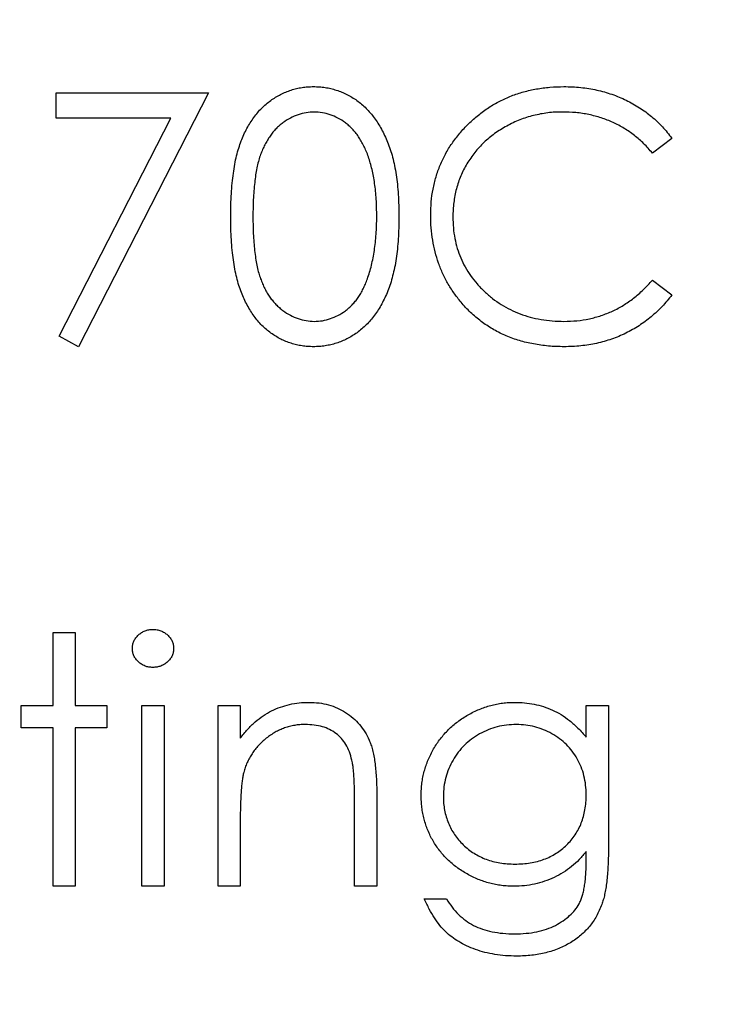
# Model space of a CAD drawing. Units: inches. Extents: x 0.1 to 16.9, y 0.1 to 10.9.
# Drawn here: x 11.8 to 11.9, y 7.5 to 7.7 of the extents above; entities that cross this region are included whole.
import ezdxf

# ---------------------------------------------------------------- set-up
doc = ezdxf.new("R2010")
doc.units = ezdxf.units.IN
doc.header["$MEASUREMENT"] = 0
doc.styles.add('SLDTEXTSTYLE0', font='TXT', dxfattribs={"width": 0.75})
doc.dimstyles.new('SLDDIMSTYLE0', dxfattribs={"dimtxt": 0.125, "dimasz": 0.13, "dimexe": 0, "dimexo": 0.0625, "dimgap": 0.03125, "dimtad": 0, "dimtih": 1, "dimtoh": 1, "dimlfac": 1.5, "dimrnd": 1e-09, "dimzin": 12, "dimdsep": 46, "dimtxsty": 'SLDTEXTSTYLE0', "dimsah": 1, "dimcen": 0.09, "dimadec": 0, "dimazin": 3, "dimtfac": 1, "dimtofl": 0, "dimtmove": 0, "dimatfit": 3, "dimfxl": 0, "dimfrac": 2, "dimtolj": 1, "dimtzin": 12, "dimarcsym": 0})
doc.dimstyles.new('SLDDIMSTYLE1', dxfattribs={"dimtxt": 0.125, "dimasz": 0.13, "dimexe": 0, "dimexo": 0.0625, "dimgap": 0.03125, "dimtad": 0, "dimtih": 1, "dimtoh": 1, "dimlfac": 1.5, "dimrnd": 1e-09, "dimzin": 4, "dimdsep": 46, "dimtxsty": 'SLDTEXTSTYLE0', "dimsah": 1, "dimcen": 0.09, "dimadec": 0, "dimazin": 1, "dimtfac": 1, "dimtofl": 0, "dimtmove": 0, "dimatfit": 3, "dimfxl": 0, "dimfrac": 2, "dimtolj": 1, "dimtzin": 12, "dimarcsym": 0})

# ---------------------------------------------------------------- blocks, each defined once
blk = doc.blocks.new('_D_2')
at = {"color": 7, "linetype": 'Continuous', "lineweight": 18}
for p, q in [((10.73195, 5.6388), (10.73195, 9.08407)), ((14.53471, 8.2879), (14.53471, 9.08407)), ((10.73195, 8.95907), (12.58054, 8.95907)), ((14.53471, 8.95907), (12.9038, 8.95907))]:
    blk.add_line(p, q, dxfattribs=at)
for points in [[(10.73195, 8.95907), (10.86195, 8.93907), (10.86195, 8.97907)], [(14.53471, 8.95907), (14.40471, 8.97907), (14.40471, 8.93907)]]:
    blk.add_solid(points, dxfattribs=at)
at = {"color": 7, "linetype": 'Continuous', "lineweight": 18, "insert": (12.58054, 9.02098), "char_height": 0.125, "attachment_point": 1, "style": 'SLDTEXTSTYLE0'}
blk.add_mtext('5.70', dxfattribs=at)
blk = doc.blocks.new('_D_3')
at = {"color": 7, "linetype": 'Continuous', "lineweight": 18}
for p, q in [((10.84678, 6.43488), (10.84678, 8.87906)), ((14.53471, 8.2879), (14.53471, 8.87906)), ((10.84678, 8.75406), (12.58054, 8.75406)), ((14.53471, 8.75406), (12.9038, 8.75406))]:
    blk.add_line(p, q, dxfattribs=at)
for points in [[(10.84678, 8.75406), (10.97678, 8.73406), (10.97678, 8.77406)], [(14.53471, 8.75406), (14.40471, 8.77406), (14.40471, 8.73406)]]:
    blk.add_solid(points, dxfattribs=at)
at = {"color": 7, "linetype": 'Continuous', "lineweight": 18, "insert": (12.58054, 8.81597), "char_height": 0.125, "attachment_point": 1, "style": 'SLDTEXTSTYLE0'}
blk.add_mtext('5.53', dxfattribs=at)

msp = doc.modelspace()

# ---------------------------------------------------------------- linework, layer by layer
at = {"color": 7, "linetype": 'Continuous', "lineweight": 25}
for p, q in [((11.77047, 7.63813), (11.77047, 7.64311)), ((11.77047, 7.64311), (11.80038, 7.64311)), ((11.80038, 7.64311), (11.77483, 7.59326)), ((11.793, 7.63813), (11.77047, 7.63813)), ((11.77106, 7.59533), (11.793, 7.63813)), ((11.89137, 7.63419), (11.88756, 7.63127)), ((11.88756, 7.60634), (11.89137, 7.60345)), ((11.77483, 7.59326), (11.77106, 7.59533)), ((11.76985, 7.53709), (11.77421, 7.53709)), ((11.76985, 7.52276), (11.76985, 7.53709)), ((11.77421, 7.53709), (11.77421, 7.52276)), ((11.76361, 7.5184), (11.76361, 7.52276)), ((11.76361, 7.52276), (11.76985, 7.52276)), ((11.77421, 7.52276), (11.78044, 7.52276)), ((11.78044, 7.52276), (11.78044, 7.5184)), ((11.7873, 7.52276), (11.79166, 7.52276)), ((11.7873, 7.48724), (11.7873, 7.52276)), ((11.79166, 7.52276), (11.79166, 7.48724)), ((11.80225, 7.48724), (11.80225, 7.52276)), ((11.80225, 7.52276), (11.80662, 7.52276)), ((11.80662, 7.52276), (11.80662, 7.51635)), ((11.87455, 7.52276), (11.87891, 7.52276)), ((11.87455, 7.51655), (11.87455, 7.52276)), ((11.87891, 7.52276), (11.87891, 7.49457)), ((11.76985, 7.5184), (11.76361, 7.5184)), ((11.76985, 7.48724), (11.76985, 7.5184)), ((11.78044, 7.5184), (11.77421, 7.5184)), ((11.77421, 7.5184), (11.77421, 7.48724)), ((11.83341, 7.50538), (11.83341, 7.48724)), ((11.82905, 7.48724), (11.82905, 7.50395)), ((11.80662, 7.50008), (11.80662, 7.48724)), ((11.87455, 7.4922), (11.87455, 7.49404)), ((11.77421, 7.48724), (11.76985, 7.48724)), ((11.79166, 7.48724), (11.7873, 7.48724)), ((11.80662, 7.48724), (11.80225, 7.48724)), ((11.83341, 7.48724), (11.82905, 7.48724)), ((11.84276, 7.48474), (11.84712, 7.48474))]:
    msp.add_line(p, q, dxfattribs=at)
for points, knots in [([(11.80475, 7.61879), (11.80475, 7.61957), (11.80476, 7.62108), (11.80486, 7.62329), (11.80502, 7.62535), (11.80525, 7.62729), (11.80552, 7.62908), (11.80588, 7.63074), (11.8063, 7.63226), (11.80678, 7.63366), (11.80732, 7.63494), (11.80791, 7.63614), (11.80857, 7.63726), (11.80926, 7.6383), (11.81002, 7.63926), (11.81081, 7.64014), (11.81168, 7.64093), (11.81259, 7.64165), (11.81355, 7.64228), (11.81453, 7.64284), (11.81554, 7.64331), (11.81658, 7.64369), (11.81765, 7.644), (11.81874, 7.64421), (11.81986, 7.64434), (11.82061, 7.64435), (11.821, 7.64436)], [0, 0, 0, 0, 0.068595, 0.133246, 0.194313, 0.251279, 0.304513, 0.354235, 0.400481, 0.443411, 0.484015, 0.523252, 0.561042, 0.5979, 0.633518, 0.668314, 0.702496, 0.736685, 0.770293, 0.803437, 0.835913, 0.86846, 0.900847, 0.933467, 0.966258, 1, 1, 1, 1]), ([(11.821, 7.64436), (11.82138, 7.64435), (11.82215, 7.64434), (11.82329, 7.64421), (11.8244, 7.64399), (11.82548, 7.64369), (11.82654, 7.64331), (11.82756, 7.64284), (11.82857, 7.64229), (11.82953, 7.64164), (11.83046, 7.64092), (11.83135, 7.6401), (11.83217, 7.6392), (11.83296, 7.63822), (11.83368, 7.63715), (11.83437, 7.636), (11.83499, 7.63475), (11.83558, 7.63343), (11.83609, 7.632), (11.83656, 7.63046), (11.83693, 7.6288), (11.83724, 7.62702), (11.83748, 7.62513), (11.83766, 7.62312), (11.83775, 7.62099), (11.83777, 7.61953), (11.83778, 7.61879)], [0, 0, 0, 0, 0.033788, 0.067194, 0.099862, 0.132567, 0.165151, 0.197913, 0.231319, 0.265083, 0.299255, 0.334399, 0.369943, 0.406284, 0.444064, 0.482998, 0.523354, 0.565537, 0.609613, 0.656391, 0.705885, 0.758325, 0.813832, 0.872795, 0.934722, 1, 1, 1, 1]), ([(11.84401, 7.61909), (11.84403, 7.61996), (11.84407, 7.62168), (11.84443, 7.62421), (11.84501, 7.62663), (11.84584, 7.62894), (11.84689, 7.63115), (11.84818, 7.63324), (11.8497, 7.63523), (11.85144, 7.6371), (11.85335, 7.6388), (11.8554, 7.6403), (11.85758, 7.64154), (11.85986, 7.64258), (11.86227, 7.64338), (11.8648, 7.64394), (11.86744, 7.64429), (11.86925, 7.64434), (11.87016, 7.64436)], [0, 0, 0, 0, 0.0645578, 0.1270135, 0.1879548, 0.2480139, 0.3077477, 0.3682345, 0.4294698, 0.4927434, 0.5562578, 0.6182168, 0.6796555, 0.7412455, 0.8034153, 0.8668155, 0.9323283, 1, 1, 1, 1]), ([(11.87016, 7.64436), (11.87072, 7.64435), (11.87183, 7.64434), (11.87346, 7.64421), (11.87506, 7.64399), (11.87661, 7.6437), (11.87812, 7.64334), (11.87959, 7.64286), (11.88102, 7.64232), (11.88241, 7.6417), (11.88374, 7.641), (11.88502, 7.64023), (11.88623, 7.63939), (11.88739, 7.63849), (11.88848, 7.63751), (11.88952, 7.63648), (11.89048, 7.63537), (11.89108, 7.63459), (11.89137, 7.63419)], [0, 0, 0, 0, 0.068548, 0.135683, 0.201215, 0.265682, 0.329267, 0.392395, 0.45507, 0.517127, 0.57879, 0.63974, 0.700192, 0.759806, 0.819628, 0.879355, 0.939512, 1, 1, 1, 1]), ([(11.82114, 7.63937), (11.82061, 7.63935), (11.81953, 7.63929), (11.81794, 7.63889), (11.81642, 7.6382), (11.81521, 7.63743), (11.81428, 7.63671), (11.81362, 7.63608), (11.81301, 7.63539), (11.81245, 7.63463), (11.81192, 7.63382), (11.81143, 7.63294), (11.81099, 7.632), (11.81059, 7.63099), (11.81023, 7.62989), (11.80994, 7.62867), (11.80967, 7.62733), (11.80948, 7.62586), (11.80931, 7.62427), (11.8092, 7.62256), (11.80911, 7.62073), (11.80911, 7.61946), (11.80911, 7.61881)], [0, 0, 0, 0, 0.060387, 0.120883, 0.182755, 0.247811, 0.281299, 0.315088, 0.349702, 0.384857, 0.420966, 0.458511, 0.497175, 0.537602, 0.580503, 0.627468, 0.678388, 0.733983, 0.793747, 0.857714, 0.926698, 1, 1, 1, 1]), ([(11.83341, 7.61881), (11.83341, 7.61939), (11.83339, 7.62053), (11.83333, 7.62221), (11.83319, 7.6238), (11.83302, 7.62531), (11.83278, 7.62674), (11.83252, 7.62809), (11.83217, 7.62935), (11.8318, 7.63055), (11.83137, 7.63166), (11.8309, 7.63268), (11.83039, 7.63364), (11.82985, 7.63452), (11.82927, 7.63532), (11.82863, 7.63604), (11.82797, 7.63669), (11.82704, 7.63743), (11.82582, 7.63819), (11.82431, 7.63889), (11.82274, 7.63929), (11.82168, 7.63935), (11.82114, 7.63937)], [0, 0, 0, 0, 0.065681, 0.128486, 0.188175, 0.245106, 0.299448, 0.350823, 0.399942, 0.446672, 0.491255, 0.533376, 0.573853, 0.612526, 0.649597, 0.685532, 0.720106, 0.753838, 0.818925, 0.880493, 0.940311, 1, 1, 1, 1]), ([(11.86989, 7.63937), (11.8694, 7.63937), (11.86843, 7.63936), (11.867, 7.63921), (11.86558, 7.639), (11.8642, 7.63869), (11.86284, 7.63831), (11.86151, 7.63784), (11.86021, 7.63727), (11.85894, 7.63663), (11.85772, 7.63592), (11.85657, 7.63513), (11.85548, 7.6343), (11.85447, 7.6334), (11.85352, 7.63244), (11.85265, 7.63143), (11.85186, 7.63034), (11.85112, 7.62921), (11.85047, 7.62804), (11.84992, 7.62682), (11.84943, 7.62557), (11.84905, 7.62427), (11.84874, 7.62294), (11.84853, 7.62158), (11.84839, 7.62018), (11.84838, 7.61924), (11.84837, 7.61876)], [0, 0, 0, 0, 0.043955, 0.087502, 0.130463, 0.172752, 0.215403, 0.25765, 0.300153, 0.343121, 0.385925, 0.427686, 0.468818, 0.509492, 0.549883, 0.58998, 0.630405, 0.670869, 0.711384, 0.751627, 0.791776, 0.832459, 0.873319, 0.914543, 0.956924, 1, 1, 1, 1]), ([(11.88756, 7.63127), (11.88728, 7.6316), (11.88674, 7.63224), (11.88587, 7.63315), (11.88497, 7.63399), (11.88402, 7.63479), (11.88303, 7.6355), (11.882, 7.63617), (11.88093, 7.63677), (11.87945, 7.6375), (11.87751, 7.63826), (11.87506, 7.6389), (11.87252, 7.63931), (11.87078, 7.63935), (11.86989, 7.63937)], [0, 0, 0, 0, 0.063163, 0.125475, 0.187121, 0.248294, 0.309295, 0.36985, 0.430973, 0.492456, 0.616148, 0.740844, 0.868183, 1, 1, 1, 1]), ([(11.821, 7.59326), (11.82061, 7.59326), (11.81986, 7.59327), (11.81874, 7.59341), (11.81765, 7.59362), (11.81659, 7.59392), (11.81555, 7.59428), (11.81455, 7.59475), (11.81358, 7.5953), (11.81263, 7.59592), (11.81173, 7.59664), (11.81086, 7.59742), (11.81006, 7.59831), (11.80932, 7.59927), (11.80861, 7.60031), (11.80796, 7.60143), (11.80736, 7.60264), (11.80681, 7.60394), (11.80632, 7.60534), (11.80589, 7.60687), (11.80555, 7.60854), (11.80525, 7.61033), (11.80502, 7.61226), (11.80486, 7.61432), (11.80476, 7.61651), (11.80475, 7.61802), (11.80475, 7.61879)], [0, 0, 0, 0, 0.033787, 0.066622, 0.099285, 0.131361, 0.163585, 0.196104, 0.228902, 0.262158, 0.295991, 0.330218, 0.36506, 0.400951, 0.43762, 0.475708, 0.515381, 0.556414, 0.599765, 0.646424, 0.696431, 0.749782, 0.806573, 0.867436, 0.931887, 1, 1, 1, 1]), ([(11.80911, 7.61881), (11.80911, 7.61816), (11.80911, 7.6169), (11.8092, 7.61507), (11.80931, 7.61336), (11.80946, 7.61177), (11.80968, 7.61031), (11.80993, 7.60897), (11.81022, 7.60775), (11.81058, 7.60664), (11.81098, 7.60563), (11.81142, 7.60469), (11.8119, 7.60381), (11.81242, 7.603), (11.813, 7.60225), (11.81361, 7.60155), (11.81428, 7.60093), (11.8152, 7.60019), (11.81642, 7.59941), (11.81796, 7.59874), (11.81954, 7.59832), (11.82061, 7.59827), (11.82114, 7.59824)], [0, 0, 0, 0, 0.072951, 0.141584, 0.205926, 0.265301, 0.320597, 0.371817, 0.41879, 0.461699, 0.502134, 0.540804, 0.578181, 0.614297, 0.649678, 0.684299, 0.718359, 0.752081, 0.817652, 0.879722, 0.939966, 1, 1, 1, 1]), ([(11.83778, 7.61879), (11.83777, 7.61804), (11.83775, 7.6166), (11.83766, 7.61448), (11.83748, 7.61248), (11.83725, 7.61059), (11.83694, 7.60883), (11.83656, 7.60718), (11.83613, 7.60564), (11.83561, 7.60422), (11.83503, 7.6029), (11.83441, 7.60167), (11.83374, 7.60051), (11.83301, 7.59944), (11.83223, 7.59845), (11.83138, 7.59755), (11.8305, 7.59673), (11.82956, 7.596), (11.82858, 7.59536), (11.82759, 7.59479), (11.82655, 7.59433), (11.82549, 7.59393), (11.82441, 7.59363), (11.82329, 7.59342), (11.82215, 7.59327), (11.82139, 7.59326), (11.821, 7.59326)], [0, 0, 0, 0, 0.065063, 0.126773, 0.185516, 0.240765, 0.29298, 0.34225, 0.388919, 0.432776, 0.474628, 0.514775, 0.553606, 0.591426, 0.628028, 0.663804, 0.698984, 0.733591, 0.767628, 0.801208, 0.834264, 0.866981, 0.89972, 0.932702, 0.966176, 1, 1, 1, 1]), ([(11.83157, 7.60659), (11.83172, 7.60702), (11.83202, 7.6079), (11.8324, 7.60927), (11.8327, 7.6107), (11.83297, 7.61219), (11.83316, 7.61375), (11.83331, 7.61538), (11.8334, 7.61707), (11.83341, 7.61822), (11.83341, 7.61881)], [0, 0, 0, 0, 0.110588, 0.224542, 0.342503, 0.464324, 0.590756, 0.722227, 0.858843, 1, 1, 1, 1]), ([(11.85017, 7.60176), (11.84968, 7.60236), (11.8487, 7.60356), (11.84745, 7.60551), (11.84638, 7.60755), (11.84551, 7.60968), (11.84484, 7.6119), (11.84437, 7.61421), (11.84406, 7.61662), (11.84403, 7.61826), (11.84401, 7.61909)], [0, 0, 0, 0, 0.124329, 0.247156, 0.36878, 0.490734, 0.613614, 0.738958, 0.867311, 1, 1, 1, 1]), ([(11.84837, 7.61876), (11.84839, 7.61804), (11.84842, 7.61663), (11.84873, 7.61456), (11.84919, 7.61258), (11.84989, 7.6107), (11.85075, 7.6089), (11.85184, 7.6072), (11.8531, 7.60558), (11.85455, 7.60409), (11.85613, 7.60272), (11.85784, 7.60151), (11.85966, 7.60051), (11.86156, 7.59967), (11.86358, 7.59903), (11.8657, 7.59858), (11.86791, 7.59828), (11.86942, 7.59826), (11.87019, 7.59824)], [0, 0, 0, 0, 0.0643232, 0.1262901, 0.1867265, 0.2461464, 0.3055756, 0.3654294, 0.4263263, 0.4888399, 0.551725, 0.6139186, 0.6754838, 0.7373339, 0.800229, 0.8645023, 0.9310407, 1, 1, 1, 1]), ([(11.82114, 7.59824), (11.82168, 7.59826), (11.82276, 7.59831), (11.82433, 7.59874), (11.82585, 7.59938), (11.82705, 7.60014), (11.82796, 7.60087), (11.82861, 7.60149), (11.82921, 7.60218), (11.82978, 7.60293), (11.8303, 7.60375), (11.83077, 7.60463), (11.8312, 7.60558), (11.83145, 7.60625), (11.83157, 7.60659)], [0, 0, 0, 0, 0.112813, 0.225394, 0.339595, 0.459675, 0.521735, 0.583926, 0.648174, 0.713881, 0.781004, 0.851451, 0.924051, 1, 1, 1, 1]), ([(11.87019, 7.59824), (11.87104, 7.59826), (11.87271, 7.59831), (11.87516, 7.5987), (11.87751, 7.59934), (11.87975, 7.60022), (11.88188, 7.60138), (11.8839, 7.60278), (11.88582, 7.60443), (11.88697, 7.6057), (11.88756, 7.60634)], [0, 0, 0, 0, 0.128515, 0.252949, 0.374755, 0.49594, 0.617181, 0.740909, 0.867811, 1, 1, 1, 1]), ([(11.89137, 7.60345), (11.89107, 7.60305), (11.89045, 7.60226), (11.88946, 7.60115), (11.88842, 7.6001), (11.88731, 7.59913), (11.88615, 7.59821), (11.88493, 7.59737), (11.88366, 7.5966), (11.88233, 7.5959), (11.88096, 7.59527), (11.87954, 7.59474), (11.87809, 7.59428), (11.87659, 7.5939), (11.87505, 7.59361), (11.87348, 7.59341), (11.87186, 7.59327), (11.87078, 7.59326), (11.87022, 7.59326)], [0, 0, 0, 0, 0.061674, 0.123053, 0.183475, 0.243727, 0.304279, 0.364863, 0.425946, 0.487391, 0.54922, 0.611144, 0.673529, 0.736961, 0.800785, 0.866013, 0.932101, 1, 1, 1, 1]), ([(11.87022, 7.59326), (11.8697, 7.59326), (11.86867, 7.59327), (11.86714, 7.59338), (11.86565, 7.59354), (11.86421, 7.59378), (11.86281, 7.59406), (11.86145, 7.59444), (11.86013, 7.59487), (11.85886, 7.59537), (11.85762, 7.59593), (11.85643, 7.59656), (11.85528, 7.59727), (11.85417, 7.59802), (11.8531, 7.59886), (11.85208, 7.59976), (11.85109, 7.60072), (11.85048, 7.60141), (11.85017, 7.60176)], [0, 0, 0, 0, 0.0696628, 0.1377496, 0.2039167, 0.2687799, 0.3324137, 0.3947535, 0.45618, 0.5169956, 0.5773959, 0.6371983, 0.6969992, 0.7567562, 0.8165539, 0.876948, 0.9381318, 1, 1, 1, 1]), ([(11.78543, 7.53396), (11.78544, 7.53421), (11.78547, 7.5347), (11.78571, 7.53541), (11.78608, 7.53607), (11.7866, 7.53664), (11.78722, 7.53711), (11.78791, 7.53747), (11.78867, 7.53768), (11.78919, 7.53771), (11.78946, 7.53772)], [0, 0, 0, 0, 0.12329, 0.242149, 0.363437, 0.489745, 0.618115, 0.744894, 0.868932, 1, 1, 1, 1]), ([(11.78946, 7.53772), (11.78973, 7.5377), (11.79026, 7.53768), (11.79103, 7.53747), (11.79172, 7.53711), (11.79234, 7.53663), (11.79287, 7.53607), (11.79325, 7.53541), (11.79348, 7.5347), (11.79351, 7.53421), (11.79353, 7.53396)], [0, 0, 0, 0, 0.1318993, 0.2582841, 0.3843411, 0.5119796, 0.638632, 0.7592298, 0.8774122, 1, 1, 1, 1]), ([(11.78946, 7.53024), (11.78919, 7.53025), (11.78867, 7.53027), (11.78791, 7.53049), (11.78722, 7.53084), (11.7866, 7.53132), (11.78608, 7.53189), (11.78571, 7.53253), (11.78547, 7.53323), (11.78544, 7.53371), (11.78543, 7.53396)], [0, 0, 0, 0, 0.131867, 0.256661, 0.384213, 0.513365, 0.640443, 0.761085, 0.879146, 1, 1, 1, 1]), ([(11.79353, 7.53396), (11.79351, 7.53371), (11.79348, 7.53323), (11.79325, 7.53253), (11.79287, 7.53188), (11.79234, 7.53132), (11.79172, 7.53084), (11.79103, 7.53049), (11.79026, 7.53028), (11.78973, 7.53025), (11.78946, 7.53024)], [0, 0, 0, 0, 0.120162, 0.237546, 0.357497, 0.484917, 0.613329, 0.74015, 0.867301, 1, 1, 1, 1]), ([(11.80662, 7.51635), (11.80708, 7.51693), (11.80799, 7.51806), (11.80949, 7.51954), (11.81108, 7.52077), (11.81275, 7.52174), (11.81449, 7.52247), (11.81631, 7.523), (11.8182, 7.52332), (11.81948, 7.52336), (11.82013, 7.52338)], [0, 0, 0, 0, 0.140976, 0.273569, 0.398988, 0.51993, 0.63811, 0.756589, 0.87686, 1, 1, 1, 1]), ([(11.82013, 7.52338), (11.82079, 7.52336), (11.82208, 7.52331), (11.82395, 7.52294), (11.8257, 7.5223), (11.82732, 7.52142), (11.82878, 7.52033), (11.83006, 7.51905), (11.83112, 7.51759), (11.83183, 7.51623), (11.8323, 7.51503), (11.8326, 7.514), (11.83285, 7.51285), (11.83306, 7.51159), (11.83321, 7.5102), (11.83333, 7.5087), (11.83341, 7.50708), (11.83341, 7.50596), (11.83341, 7.50538)], [0, 0, 0, 0, 0.07724, 0.151178, 0.223488, 0.295543, 0.366976, 0.437131, 0.507044, 0.57856, 0.616614, 0.658756, 0.704491, 0.754803, 0.809332, 0.868274, 0.932073, 1, 1, 1, 1]), ([(11.84214, 7.50512), (11.84215, 7.50552), (11.84216, 7.50632), (11.84229, 7.50751), (11.84246, 7.50869), (11.84274, 7.50984), (11.84308, 7.51097), (11.8435, 7.51208), (11.844, 7.51317), (11.84457, 7.51424), (11.84521, 7.51526), (11.84591, 7.51624), (11.84668, 7.51716), (11.84749, 7.51803), (11.84837, 7.51884), (11.84931, 7.51959), (11.85031, 7.52029), (11.85135, 7.52093), (11.85244, 7.5215), (11.85354, 7.52202), (11.85467, 7.52243), (11.8558, 7.52279), (11.85695, 7.52304), (11.85812, 7.52324), (11.8593, 7.52336), (11.86009, 7.52338), (11.86049, 7.52338)], [0, 0, 0, 0, 0.042034, 0.083905, 0.125069, 0.166158, 0.20721, 0.248491, 0.289878, 0.33217, 0.374476, 0.416225, 0.45761, 0.499073, 0.540553, 0.582249, 0.62455, 0.667433, 0.710323, 0.752467, 0.794065, 0.835216, 0.876228, 0.917446, 0.958643, 1, 1, 1, 1]), ([(11.86049, 7.52338), (11.86114, 7.52336), (11.86243, 7.52333), (11.86433, 7.52304), (11.86616, 7.52257), (11.86794, 7.5219), (11.86967, 7.52099), (11.87136, 7.51979), (11.873, 7.51829), (11.87402, 7.51715), (11.87455, 7.51655)], [0, 0, 0, 0, 0.120911, 0.238762, 0.354755, 0.470359, 0.589144, 0.716329, 0.852445, 1, 1, 1, 1]), ([(11.81937, 7.51902), (11.81902, 7.51901), (11.81833, 7.519), (11.8173, 7.51887), (11.8163, 7.51865), (11.81532, 7.51837), (11.81438, 7.51797), (11.81345, 7.51752), (11.81257, 7.51695), (11.81172, 7.51632), (11.81092, 7.51563), (11.81018, 7.51489), (11.80952, 7.51411), (11.80892, 7.5133), (11.80841, 7.51243), (11.80796, 7.51153), (11.80757, 7.51059), (11.80738, 7.50994), (11.80729, 7.50961)], [0, 0, 0, 0, 0.0639861, 0.1266269, 0.1889844, 0.2502302, 0.3123512, 0.3745736, 0.4381475, 0.5029204, 0.5679741, 0.6307713, 0.6929346, 0.7543975, 0.8152184, 0.8761169, 0.9380146, 1, 1, 1, 1]), ([(11.82854, 7.51203), (11.82839, 7.51258), (11.8281, 7.51364), (11.8274, 7.51508), (11.82652, 7.51631), (11.82543, 7.51731), (11.82417, 7.51809), (11.82272, 7.51863), (11.8211, 7.51897), (11.81996, 7.519), (11.81937, 7.51902)], [0, 0, 0, 0, 0.13552, 0.260833, 0.378476, 0.493178, 0.609281, 0.729981, 0.859261, 1, 1, 1, 1]), ([(11.86084, 7.51902), (11.8602, 7.519), (11.85893, 7.51896), (11.85708, 7.51859), (11.8553, 7.51802), (11.85361, 7.51719), (11.85203, 7.51619), (11.85062, 7.51498), (11.84939, 7.51359), (11.84836, 7.51205), (11.84753, 7.51038), (11.84694, 7.50862), (11.84656, 7.50681), (11.84652, 7.50556), (11.8465, 7.50494)], [0, 0, 0, 0, 0.0855189, 0.1693093, 0.2522179, 0.3367565, 0.4205955, 0.5027411, 0.5848036, 0.6682685, 0.7518231, 0.8336286, 0.9162198, 1, 1, 1, 1]), ([(11.87455, 7.50519), (11.87453, 7.50584), (11.87449, 7.50711), (11.87415, 7.50895), (11.8736, 7.51068), (11.87282, 7.5123), (11.87185, 7.51378), (11.87068, 7.51511), (11.86933, 7.51627), (11.8678, 7.51724), (11.86616, 7.51803), (11.86445, 7.51862), (11.86266, 7.51895), (11.86145, 7.519), (11.86084, 7.51902)], [0, 0, 0, 0, 0.0892428, 0.1743491, 0.2576131, 0.3395274, 0.4209974, 0.5015791, 0.5825418, 0.6661327, 0.7500491, 0.8327429, 0.9156474, 1, 1, 1, 1]), ([(11.82905, 7.50395), (11.82905, 7.50443), (11.82904, 7.50536), (11.82903, 7.50668), (11.82899, 7.50788), (11.82893, 7.50896), (11.82885, 7.5099), (11.82877, 7.51073), (11.82867, 7.51142), (11.82858, 7.51184), (11.82854, 7.51203)], [0, 0, 0, 0, 0.17885, 0.34211, 0.489826, 0.623254, 0.74008, 0.841483, 0.928908, 1, 1, 1, 1]), ([(11.80729, 7.50961), (11.80723, 7.50937), (11.80711, 7.50885), (11.80699, 7.508), (11.80687, 7.50701), (11.80677, 7.50588), (11.80671, 7.50462), (11.80665, 7.50323), (11.80662, 7.5017), (11.80662, 7.50064), (11.80662, 7.50008)], [0, 0, 0, 0, 0.076995, 0.167615, 0.271052, 0.38946, 0.520843, 0.666399, 0.826094, 1, 1, 1, 1]), ([(11.86035, 7.48724), (11.85994, 7.48724), (11.85914, 7.48726), (11.85794, 7.48738), (11.85675, 7.48756), (11.85559, 7.48783), (11.85445, 7.48817), (11.85333, 7.48859), (11.85222, 7.48907), (11.85114, 7.48964), (11.8501, 7.49027), (11.84912, 7.49095), (11.84819, 7.49168), (11.84732, 7.49247), (11.84652, 7.49331), (11.84578, 7.4942), (11.8451, 7.49515), (11.84447, 7.49614), (11.84393, 7.49717), (11.84345, 7.49823), (11.84304, 7.49932), (11.84271, 7.50043), (11.84246, 7.50156), (11.84227, 7.50272), (11.84216, 7.50391), (11.84215, 7.50471), (11.84214, 7.50512)], [0, 0, 0, 0, 0.042865, 0.085222, 0.127202, 0.169025, 0.210882, 0.252963, 0.295628, 0.338553, 0.381463, 0.423582, 0.465066, 0.506312, 0.54704, 0.587676, 0.628675, 0.669946, 0.711036, 0.751996, 0.792673, 0.833446, 0.874191, 0.915494, 0.957478, 1, 1, 1, 1]), ([(11.8465, 7.50494), (11.84651, 7.50447), (11.84653, 7.50354), (11.84672, 7.50218), (11.84703, 7.50089), (11.84747, 7.49965), (11.84801, 7.49848), (11.84869, 7.49737), (11.84949, 7.49633), (11.8504, 7.49536), (11.85141, 7.49448), (11.85251, 7.4937), (11.85368, 7.49306), (11.85491, 7.49251), (11.85623, 7.49211), (11.85761, 7.49181), (11.85907, 7.49163), (11.86007, 7.49161), (11.86057, 7.4916)], [0, 0, 0, 0, 0.064983, 0.127803, 0.189056, 0.248395, 0.307691, 0.366977, 0.42734, 0.488795, 0.550674, 0.612045, 0.673369, 0.73493, 0.79781, 0.862892, 0.930095, 1, 1, 1, 1]), ([(11.86057, 7.4916), (11.86109, 7.49161), (11.86209, 7.49163), (11.86356, 7.49181), (11.86495, 7.4921), (11.86626, 7.49251), (11.86749, 7.49303), (11.86865, 7.4937), (11.86973, 7.49445), (11.87072, 7.49533), (11.87162, 7.4963), (11.8724, 7.49736), (11.87307, 7.49848), (11.87362, 7.49968), (11.87404, 7.50095), (11.87432, 7.5023), (11.87452, 7.50372), (11.87454, 7.5047), (11.87455, 7.50519)], [0, 0, 0, 0, 0.0701215, 0.1371218, 0.2014871, 0.2637651, 0.3245601, 0.3847389, 0.4449046, 0.5052319, 0.565494, 0.6250997, 0.6843497, 0.7438828, 0.8046082, 0.8672389, 0.9320943, 1, 1, 1, 1]), ([(11.87455, 7.49404), (11.8741, 7.49352), (11.87323, 7.49247), (11.87171, 7.4911), (11.87005, 7.48992), (11.86826, 7.48896), (11.86638, 7.48818), (11.86442, 7.48764), (11.8624, 7.48729), (11.86104, 7.48726), (11.86035, 7.48724)], [0, 0, 0, 0, 0.126561, 0.250895, 0.374719, 0.499826, 0.624964, 0.749039, 0.87318, 1, 1, 1, 1]), ([(11.87891, 7.49457), (11.87891, 7.49397), (11.8789, 7.49281), (11.87884, 7.49113), (11.87873, 7.48959), (11.8786, 7.48816), (11.87842, 7.48686), (11.87819, 7.48568), (11.87794, 7.48463), (11.87772, 7.48398), (11.87761, 7.48367)], [0, 0, 0, 0, 0.163445, 0.315489, 0.456291, 0.585864, 0.705429, 0.813371, 0.911718, 1, 1, 1, 1]), ([(11.86049, 7.47789), (11.86125, 7.47791), (11.86271, 7.47795), (11.86482, 7.47826), (11.86675, 7.47878), (11.86848, 7.47951), (11.86999, 7.48041), (11.8713, 7.48141), (11.87235, 7.48253), (11.87307, 7.48357), (11.87351, 7.4845), (11.87379, 7.48529), (11.87402, 7.48619), (11.87421, 7.4872), (11.87437, 7.4883), (11.87447, 7.48951), (11.87454, 7.49082), (11.87454, 7.49173), (11.87455, 7.4922)], [0, 0, 0, 0, 0.098171, 0.189264, 0.274463, 0.355023, 0.43092, 0.501086, 0.566608, 0.629721, 0.662711, 0.698766, 0.738611, 0.782581, 0.830409, 0.882578, 0.939229, 1, 1, 1, 1]), ([(11.8609, 7.47353), (11.86017, 7.47354), (11.85873, 7.47356), (11.85664, 7.47383), (11.85466, 7.47421), (11.8528, 7.47479), (11.85109, 7.4755), (11.84953, 7.47632), (11.84814, 7.47725), (11.84689, 7.47831), (11.84576, 7.47958), (11.8447, 7.48106), (11.84368, 7.4828), (11.84308, 7.48408), (11.84276, 7.48474)], [0, 0, 0, 0, 0.096491, 0.188474, 0.27684, 0.362137, 0.443437, 0.520166, 0.59271, 0.662917, 0.735419, 0.814881, 0.903061, 1, 1, 1, 1]), ([(11.84712, 7.48474), (11.84748, 7.48419), (11.84816, 7.4831), (11.84944, 7.48169), (11.85085, 7.48048), (11.85243, 7.47951), (11.85418, 7.47878), (11.85611, 7.47826), (11.85824, 7.47795), (11.85971, 7.47791), (11.86049, 7.47789)], [0, 0, 0, 0, 0.124716, 0.243805, 0.360062, 0.475112, 0.593525, 0.71935, 0.853855, 1, 1, 1, 1]), ([(11.87761, 7.48367), (11.87746, 7.48327), (11.87715, 7.48249), (11.87658, 7.48137), (11.87594, 7.48032), (11.8752, 7.47935), (11.87438, 7.47844), (11.87349, 7.4776), (11.87252, 7.47682), (11.87145, 7.47614), (11.87033, 7.47552), (11.86915, 7.47499), (11.86791, 7.47452), (11.86661, 7.47418), (11.86527, 7.47387), (11.86386, 7.47368), (11.8624, 7.47354), (11.86141, 7.47353), (11.8609, 7.47353)], [0, 0, 0, 0, 0.0613707, 0.1209065, 0.1794237, 0.2376067, 0.2959385, 0.3542182, 0.4135371, 0.4740868, 0.5351212, 0.5969877, 0.6600198, 0.7242775, 0.7900119, 0.8577477, 0.927829, 1, 1, 1, 1])]:
    msp.add_open_spline(points, degree=3, knots=knots, dxfattribs=at)

# ---------------------------------------------------------------- dimensions: what is measured, and where the dimension line sits
at = {"color": 7, "linetype": 'Continuous', "lineweight": 18}
for base, p1, dimstyle, picture, middle in [((14.53471, 8.95907), (10.73195, 5.5888), 'SLDDIMSTYLE1', '_D_2', (12.74217, 8.95907)), ((14.53471, 8.75406), (10.84678, 6.38488), 'SLDDIMSTYLE0', '_D_3', (12.74217, 8.75406))]:
    dim = msp.add_linear_dim(base=base, p1=p1, p2=(14.53471, 8.2379), dimstyle=dimstyle, dxfattribs=at)
    dim.commit()
    dim.dimension.update_dxf_attribs({"geometry": picture, "text_midpoint": middle, "dimtype": 160})

doc.saveas('drawing.dxf')
